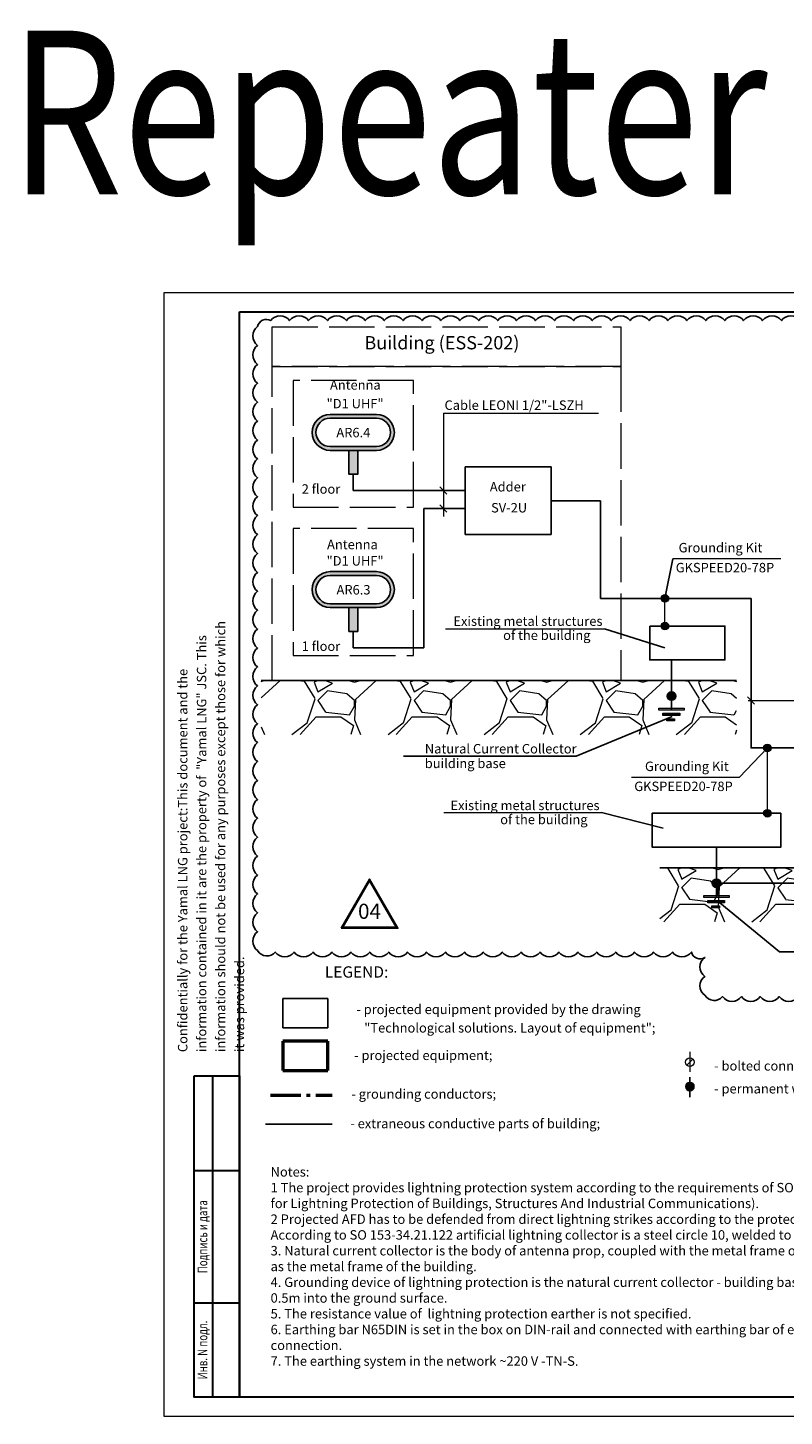
# Model space of a CAD drawing. Units: millimetres. Extents: x 8912 to 30173, y 12 to 814.
# Drawn here: x 23048 to 23248, y 198 to 565 of the extents above; entities that cross this region are included whole.
import ezdxf
from ezdxf.enums import TextEntityAlignment as Align

# ---------------------------------------------------------------- set-up
doc = ezdxf.new("R2010")
doc.units = ezdxf.units.MM
for name, pattern in [('ACAD_ISO02W100', [15, 12, -3]), ('gost6', [12, 8, -1.5, 1, -1.5]), ('HIDDEN', [9.525, 6.35, -3.175])]:
    doc.linetypes.add(name, pattern=pattern)
for name, color, linetype, lineweight in [('FORMAT', 7, 'Continuous', 18), ('L_TitleblockRUS', 3, 'Continuous', 30), ('Text_r', 1, 'Continuous', 20), ('Номера антенн', 1, 'Continuous', 18), ('размер', 3, 'Continuous', 18), ('Текст', 7, 'Continuous', 18), ('тонкая', 252, 'Continuous', 5)]:
    doc.layers.add(name, color=color, linetype=linetype, lineweight=lineweight)
doc.layers.add('Nube_revisión', color=94, linetype='Continuous')
doc.layers.add('Рамка', color=7, linetype='Continuous')
doc.layers.add('Размеры', color=3, linetype='Continuous', lineweight=13, true_color=0x00ff00)
doc.styles.add('Arial', font='Arial.ttf')
doc.styles.add('ARIAL - 3.5', font='Arial.ttf', dxfattribs={"height": 3.5})
doc.styles.add('ARIEL', font='txt')
doc.styles.get("Standard").update_dxf_attribs({"font": 'Arial.ttf'})
doc.styles.add('Text TECHNIP', font='Arial.ttf', dxfattribs={"width": 0.8})

# ---------------------------------------------------------------- blocks, each defined once
blk = doc.blocks.new('Формат А3 (гор.)')
blk.add_lwpolyline([(0, 297), (0, 0), (420, 0), (420, 297), (0, 297)])
at = {"lineweight": 30}
for points in [[(20, 292), (415, 292), (415, 5), (20, 5), (20, 292)], [(13, 5), (13, 90)], [(8, 65), (20, 65)], [(8, 30), (20, 30)]]:
    blk.add_lwpolyline(points, dxfattribs=at)
blk.add_lwpolyline([(8, 90), (20, 90), (20, 5), (8, 5)], close=True, dxfattribs=at)
at = {"width": 0.75}
for s, p in [('Подпись и дата', (11.5, 47.45)), ('Инв. N подл.', (11.5, 17.5))]:
    blk.add_text(s, height=2.5, rotation=90, dxfattribs=at).set_placement(p, align=Align.CENTER)
blk.add_text('Формат А3', height=2.5, dxfattribs=at).set_placement((410, 2.5), align=Align.MIDDLE_RIGHT)
blk = doc.blocks.new('*U38')
at = {"layer": 'FORMAT', "color": 7}
blk.add_blockref('Формат А3 (гор.)', (0, 0), dxfattribs=at)
blk = doc.blocks.new('REVISION_2_triangulo')
at = {"layer": 'Nube_revisión'}
h = blk.add_hatch(color=256, dxfattribs=at)
h.dxf.hatch_style = 1
h.paths.add_polyline_path([(7.5, 12.99), (0, 0), (15, 0)])
h.paths.add_polyline_path([(14.57, 0.25), (0.43, 0.25), (7.5, 12.49)], flags=16)
h.paths.add_polyline_path([(3.41, 0.31), (11.63, 0.31), (11.63, 8.55), (3.41, 8.55)], flags=8)
at = {"layer": 'Nube_revisión', "flags": 128}
for points in [[(0, 0), (15, 0), (7.5, 12.99)], [(0.43, 0.25), (14.57, 0.25), (7.5, 12.49)]]:
    blk.add_lwpolyline(points, close=True, dxfattribs=at)
at = {"layer": 'Nube_revisión', "insert": (7.5, 4.47), "char_height": 4, "attachment_point": 5, "style": 'ARIAL - 3.5'}
blk.add_mtext_dynamic_manual_height_columns('04', width=9.2779, gutter_width=15, heights=[0], dxfattribs=at)

msp = doc.modelspace()

# ---------------------------------------------------------------- hatches: boundary and pattern name
h = msp.add_hatch(color=1)
h.dxf.hatch_style = 1
h.set_gradient(color1=(255, 0, 0), rotation=90, tint=1, name='CYLINDER')
h.paths.add_polyline_path([(23134.91, 453.22), (23134.91, 446.91), (23132.57, 446.91), (23132.57, 453.22)])
h = msp.add_hatch(color=1)
h.dxf.hatch_style = 1
h.set_gradient(color1=(255, 0, 0), rotation=90, tint=1, name='CYLINDER')
h.paths.add_polyline_path([(23134.91, 411.66), (23134.91, 405.35), (23132.57, 405.35), (23132.57, 411.66)])
at = {"lineweight": -3, "ltscale": 100}
h = msp.add_hatch(color=7, dxfattribs=at)
edge = h.paths.add_edge_path()
edge.add_arc((23217.87, 388.27), 1.13, 0, 360)
at = {"lineweight": 5}
for points in [[(23214.52, 384.52), (23221.21, 384.52), (23221.21, 385.06), (23214.52, 385.06)], [(23215.57, 383.71), (23215.57, 383.1), (23220.03, 383.1), (23220.03, 383.71)], [(23216.65, 381.75), (23218.68, 381.75), (23218.68, 382.29), (23216.65, 382.29)], [(23226.38, 335.02), (23233.07, 335.02), (23233.07, 335.56), (23226.38, 335.56)], [(23227.44, 334.21), (23227.44, 333.6), (23231.89, 333.6), (23231.89, 334.21)], [(23228.52, 332.25), (23230.54, 332.25), (23230.54, 332.79), (23228.52, 332.79)]]:
    msp.add_hatch(color=7, dxfattribs=at).paths.add_polyline_path(points)
at = {"lineweight": -3, "ltscale": 100}
h = msp.add_hatch(color=7, dxfattribs=at)
edge = h.paths.add_edge_path()
edge.add_arc((23229.73, 338.77), 1.13, 0, 360)
h = msp.add_hatch(color=256)
edge = h.paths.add_edge_path()
edge.add_arc((23222.71, 285.03), 1.09, 0, 360)
at = {"layer": 'размер', "ltscale": 0.2}
h = msp.add_hatch(color=256, dxfattribs=at)
edge = h.paths.add_edge_path()
edge.add_arc((23216.1, 414.1), 1, 0, 360)
h = msp.add_hatch(color=256, dxfattribs=at)
edge = h.paths.add_edge_path()
edge.add_arc((23216.1, 406.77), 1, 0, 360)
h = msp.add_hatch(color=256, dxfattribs=at)
edge = h.paths.add_edge_path()
edge.add_arc((23243.21, 374.57), 1, 0, 360)
h = msp.add_hatch(color=256, dxfattribs=at)
edge = h.paths.add_edge_path()
edge.add_arc((23243.21, 357.27), 1, 0, 360)
at = {"layer": 'тонкая'}
h = msp.add_hatch(color=1, dxfattribs=at)
h.dxf.hatch_style = 1
h.set_gradient(color1=(255, 0, 0), tint=1, name='INVSPHERICAL')
edge = h.paths.add_edge_path()
edge.add_line((23139.85, 462.72), (23127.63, 462.72))
edge.add_arc((23127.63, 457.97), 4.75, 90, 270)
edge.add_line((23127.63, 453.22), (23139.85, 453.22))
edge.add_arc((23139.85, 457.97), 4.75, 270, 450)
edge = h.paths.add_edge_path(flags=16)
edge.add_line((23139.85, 461.72), (23127.63, 461.72))
edge.add_arc((23127.63, 457.97), 3.75, 90, 270)
edge.add_line((23127.63, 454.22), (23139.85, 454.22))
edge.add_arc((23139.85, 457.97), 3.75, 270, 450)
h = msp.add_hatch(color=1, dxfattribs=at)
h.dxf.hatch_style = 1
h.set_gradient(color1=(255, 0, 0), tint=1, name='INVSPHERICAL')
edge = h.paths.add_edge_path()
edge.add_line((23139.85, 421.16), (23127.63, 421.16))
edge.add_arc((23127.63, 416.41), 4.75, 90, 270)
edge.add_line((23127.63, 411.66), (23139.85, 411.66))
edge.add_arc((23139.85, 416.41), 4.75, 270, 450)
edge = h.paths.add_edge_path(flags=16)
edge.add_line((23139.85, 420.16), (23127.63, 420.16))
edge.add_arc((23127.63, 416.41), 3.75, 90, 270)
edge.add_line((23127.63, 412.66), (23139.85, 412.66))
edge.add_arc((23139.85, 416.41), 3.75, 270, 450)
h = msp.add_hatch(dxfattribs=at)
h.set_pattern_fill('GRAVEL', style=0)
h.set_pattern_definition([(228.012788, (6870.7713, -7502.8357), (-203.20000002, -228.59999999), [3.417214, -338.304836]), (184.969741, (6868.4853, -7505.3757), (304.79999988, 25.40000145), [5.864047, -580.54049]), (132.510447, (6862.6433, -7505.8837), (254.00000011, -279.3999999), [4.134815, -409.347228]), (267.273689, (6852.7373, -7512.2337), (25.40000005, 508), [5.340045, -528.664374]), (292.833654, (6852.4833, -7517.5677), (-127.00000001, 304.799999996), [5.236337, -518.398077]), (357.273689, (6854.5153, -7522.3937), (-508, 25.40000005), [5.340045, -528.664374]), (37.6942405, (6859.8493, -7522.6477), (-330.199999985, -254.00000002), [7.061937, -699.131153]), (72.2553284, (6865.4373, -7518.3297), (177.80000005, 558.799999985), [6.667195, -660.052566]), (121.4295656, (6867.4693, -7511.9797), (-203.20000003, 330.19999998), [5.35813, -530.455457]), (175.236358, (6864.6753, -7507.4077), (279.4, -25.40000004), [6.117133, -299.73937]), (222.397438, (6858.5793, -7506.8997), (-304.79999999, -279.40000001), [7.91078, -783.167725]), (138.814075, (6877.8833, -7512.4877), (-177.8, 152.4), [2.700045, -267.305658]), (171.4692344, (6875.8513, -7510.7097), (330.20000001, -50.79999994), [5.13682, -508.54639]), (225, (6870.771, -7509.948), (-4e-15, -25.4), [3.592093, -32.32893]), (203.19859, (6868.9933, -7506.8997), (127, 50.8), [1.934413, -191.506224]), (291.80141, (6867.2153, -7507.6617), (-25.4, 76.2), [2.735656, -134.04753]), (30.963757, (6868.2313, -7510.2017), (76.2, 50.8), [4.443197, -143.66298]), (161.56505, (6872.041, -7507.916), (50.8, -25.4), [3.21287, -77.10898]), (16.38954, (6852.4833, -7507.6617), (254, 76.2), [4.50088, -445.588267]), (70.346176, (6856.8013, -7506.3917), (-101.60000001, -279.4), [3.77599, -373.822157]), (293.19859, (6872.0413, -7502.8357), (-50.8, 127), [3.8688, -189.571836]), (343.61046, (6873.5653, -7506.3917), (-254, 76.19999998), [4.50088, -445.588267]), (339.443955, (6852.4833, -7523.4097), (-127, 50.8), [4.340352, -212.677343]), (294.775141, (6856.5473, -7524.9337), (-127.00000015, 279.39999993), [3.63672, -360.035934]), (66.80141, (6872.2953, -7528.2357), (50.8, 127), [3.8688, -189.571836]), (17.354025, (6873.8193, -7524.6797), (-330.19999999, -101.60000002), [4.257827, -421.52376]), (69.443955, (6859.8493, -7528.2357), (-50.8, -127), [2.170176, -214.84752]), (101.309932, (6870.7713, -7528.2357), (-25.4, 101.6), [1.295146, -128.21995]), (165.963757, (6870.517, -7526.966), (76.2, -25.4), [5.236337, -99.490546]), (186.009006, (6865.4373, -7525.6957), (254, 25.40000001), [4.85267, -480.41365]), (303.690068, (6868.231, -7512.488), (-25.4, 50.8), [3.66324, -87.917764]), (353.1572266, (6870.2633, -7515.5357), (431.8, -50.79999998), [6.395568, -633.16009]), (60.945396, (6876.6133, -7516.2977), (-101.6, -177.8), [2.615082, -258.893923]), (90, (6877.883, -7514.012), (-25.4, 25.4), [1.524, -23.876]), (120.256437, (6864.9293, -7524.9337), (101.59999999, -177.8), [3.52867, -349.339408]), (48.012787, (6863.1513, -7521.8857), (203.20000002, 228.59999999), [6.83443, -334.887622]), (0, (6867.723, -7516.806), (25.4, 25.4), [6.604, -18.796]), (325.304846, (6874.3273, -7516.8057), (254.0000001, -177.79999986), [4.016096, -397.593167]), (254.054604, (6877.6293, -7519.0917), (-25.4, -101.6), [3.69829, -181.2165]), (207.6459754, (6876.6133, -7522.6477), (-482.60000002, -253.999999966), [6.02145, -596.124644]), (175.426079, (6871.2793, -7525.4417), (-330.2, 25.4), [6.370295, -630.658465])])
h.paths.add_polyline_path([(23235.05, 392.35), (23109.41, 392.35), (23109.42, 378.08), (23235.05, 378.08)])
h = msp.add_hatch(dxfattribs=at)
h.set_pattern_fill('GRAVEL', style=0)
h.set_pattern_definition([(228.012788, (7906.7156, -7552.335), (-203.20000002, -228.59999999), [3.417214, -338.304836]), (184.969741, (7904.4296, -7554.8751), (304.79999988, 25.40000145), [5.864047, -580.54049]), (132.510447, (7898.5876, -7555.383), (254.00000011, -279.3999999), [4.134815, -409.347228]), (267.273689, (7888.6816, -7561.7331), (25.40000005, 508), [5.340045, -528.664374]), (292.833654, (7888.4276, -7567.0671), (-127.00000001, 304.799999996), [5.236337, -518.398077]), (357.273689, (7890.4596, -7571.8931), (-508, 25.40000005), [5.340045, -528.664374]), (37.6942405, (7895.7936, -7572.1471), (-330.199999985, -254.00000002), [7.061937, -699.131153]), (72.2553284, (7901.3816, -7567.8291), (177.80000005, 558.799999985), [6.667195, -660.052566]), (121.429566, (7903.4136, -7561.4791), (-203.20000003, 330.19999998), [5.35813, -530.455457]), (175.236358, (7900.6196, -7556.907), (279.4, -25.40000004), [6.117133, -299.73937]), (222.397438, (7894.5236, -7556.3991), (-304.79999999, -279.40000001), [7.91078, -783.167725]), (138.814075, (7913.8276, -7561.987), (-177.8, 152.4), [2.700045, -267.30566]), (171.469234, (7911.7956, -7560.2091), (330.20000001, -50.79999994), [5.13682, -508.54639]), (225, (7906.716, -7559.447), (-4e-15, -25.4), [3.592093, -32.32893]), (203.19859, (7904.9376, -7556.399), (127, 50.8), [1.934413, -191.506224]), (291.80141, (7903.1596, -7557.161), (-25.4, 76.2), [2.735656, -134.04753]), (30.963757, (7904.1756, -7559.701), (76.2, 50.8), [4.443197, -143.66298]), (161.56505, (7907.9856, -7557.415), (50.8, -25.4), [3.21287, -77.10898]), (16.38954, (7888.4276, -7557.161), (254, 76.2), [4.50088, -445.588267]), (70.346176, (7892.7456, -7555.891), (-101.60000001, -279.4), [3.77599, -373.822157]), (293.19859, (7907.9856, -7552.335), (-50.8, 127), [3.8688, -189.571836]), (343.61046, (7909.5096, -7555.891), (-254, 76.19999998), [4.50088, -445.588267]), (339.443955, (7888.4276, -7572.909), (-127, 50.8), [4.340352, -212.677343]), (294.775141, (7892.4916, -7574.433), (-127.00000015, 279.39999993), [3.63672, -360.035934]), (66.80141, (7908.2396, -7577.735), (50.8, 127), [3.8688, -189.571836]), (17.354025, (7909.7636, -7574.179), (-330.19999999, -101.60000002), [4.257827, -421.52376]), (69.443955, (7895.7936, -7577.735), (-50.8, -127), [2.170176, -214.84752]), (101.309932, (7906.7156, -7577.735), (-25.4, 101.6), [1.295146, -128.21995]), (165.963757, (7906.4616, -7576.465), (76.2, -25.4), [5.236337, -99.490546]), (186.009006, (7901.3816, -7575.195), (254, 25.40000001), [4.85267, -480.41365]), (303.690068, (7904.1756, -7561.987), (-25.4, 50.8), [3.66324, -87.917764]), (353.1572266, (7906.2076, -7565.0351), (431.8, -50.79999998), [6.395568, -633.16009]), (60.945396, (7912.5576, -7565.797), (-101.6, -177.8), [2.615082, -258.893923]), (90, (7913.828, -7563.51), (-25.4, 25.4), [1.524, -23.876]), (120.256437, (7900.8736, -7574.433), (101.59999999, -177.8), [3.52867, -349.339408]), (48.012787, (7899.0956, -7571.385), (203.20000002, 228.59999999), [6.83443, -334.887622]), (0, (7903.668, -7566.305), (25.4, 25.4), [6.604, -18.796]), (325.304846, (7910.2716, -7566.305), (254.0000001, -177.79999986), [4.016096, -397.593167]), (254.054604, (7913.5736, -7568.591), (-25.4, -101.6), [3.69829, -181.2165]), (207.6459754, (7912.5576, -7572.1471), (-482.60000002, -253.999999966), [6.02145, -596.124644]), (175.426079, (7907.2236, -7574.9411), (-330.2, 25.4), [6.370295, -630.658465])])
h.paths.add_polyline_path([(23494.09, 342.85), (23214.76, 342.85), (23214.76, 328.58), (23494.09, 328.58)])

# ---------------------------------------------------------------- linework, layer by layer
at = {"lineweight": 15, "ltscale": 0.3}
for p, q in [((23157.59, 463.04), (23198.52, 463.04)), ((23238.12, 387.12), (23299.77, 387.12))]:
    msp.add_line(p, q, dxfattribs=at)
for p, q in [((23158.51, 441.65), (23156.66, 443.59)), ((23158.51, 436.89), (23156.66, 438.83)), ((23200.17, 406.07), (23216.1, 401.06)), ((23239.82, 386.15), (23237.98, 388.09)), ((23192.64, 372.4), (23217.99, 382.84)), ((23146.98, 372.4), (23192.64, 372.4)), ((23199.37, 357.51), (23215.66, 353.3)), ((23246.4, 320.65), (23230.65, 333.6)), ((23246.4, 320.65), (23292.06, 320.65)), ((23127.06, 308.35), (23115.15, 308.35)), ((23115.15, 308.35), (23115.15, 300.6)), ((23127.06, 300.6), (23127.06, 308.35)), ((23115.15, 300.6), (23127.06, 300.6)), ((23222.71, 287.54), (23222.71, 282.25))]:
    msp.add_line(p, q)
at = {"lineweight": 25}
for p, q in [((23218.23, 424.56), (23216.1, 414.1)), ((23217.87, 397.81), (23217.87, 384.67)), ((23229.73, 348.31), (23229.73, 335.18))]:
    msp.add_line(p, q, dxfattribs=at)
at = {"color": 0, "lineweight": 13}
for p, q in [((23246.74, 424.56), (23218.23, 424.56)), ((23158.16, 406.07), (23200.17, 406.07)), ((23235.77, 366.74), (23207.26, 366.74)), ((23157.71, 357.51), (23199.37, 357.51))]:
    msp.add_line(p, q, dxfattribs=at)
at = {"lineweight": 50}
for p, q in [((23127.06, 296.99), (23115.15, 296.99)), ((23115.15, 296.99), (23115.15, 289.24)), ((23127.06, 289.24), (23127.06, 296.99)), ((23115.15, 289.24), (23127.06, 289.24))]:
    msp.add_line(p, q, dxfattribs=at)
at = {"lineweight": 5, "ltscale": 100}
msp.add_line((23222.71, 294.18), (23222.71, 288.9), dxfattribs=at)
at = {"lineweight": 5}
msp.add_line((23221.82, 290.59), (23223.6, 292.37), dxfattribs=at)
at = {"ltscale": 0.7}
for points in [[(23139.85, 462.72), (23127.63, 462.72)], [(23139.85, 461.72), (23127.63, 461.72)], [(23139.85, 454.22), (23127.63, 454.22)], [(23139.85, 453.22), (23127.63, 453.22)], [(23139.85, 421.16), (23127.63, 421.16)], [(23139.85, 420.16), (23127.63, 420.16)], [(23139.85, 412.66), (23127.63, 412.66)], [(23139.85, 411.66), (23127.63, 411.66)]]:
    msp.add_lwpolyline(points, dxfattribs=at)
at = {"lineweight": 15, "ltscale": 0.3}
msp.add_lwpolyline([(23157.59, 463.04), (23157.59, 435.78)], dxfattribs=at)
at = {"ltscale": 0.7}
for points in [[(23134.91, 453.22), (23134.91, 446.91), (23132.57, 446.91), (23132.57, 453.22)], [(23134.91, 411.66), (23134.91, 405.35), (23132.57, 405.35), (23132.57, 411.66)]]:
    msp.add_lwpolyline(points, close=True, dxfattribs=at)
for points in [[(23163.28, 448.86), (23163.28, 430.97)], [(23163.28, 448.86), (23186.08, 448.86)], [(23186.08, 448.86), (23186.08, 430.97)], [(23163.28, 430.97), (23186.08, 430.97)], [(23238.9, 414.1), (23238.9, 374.54), (23269.7, 374.54), (23269.7, 358.1), (23313.11, 358.1)], [(23235.05, 392.35), (23109.41, 392.35)], [(23494.09, 342.85), (23214.76, 342.85)]]:
    msp.add_lwpolyline(points)
at = {"linetype": 'HIDDEN', "ltscale": 80}
for points in [[(23133.74, 446.91), (23133.74, 442.62), (23163.28, 442.62)], [(23152.38, 401.06), (23152.38, 437.86)], [(23163.28, 437.86), (23152.38, 437.86)], [(23186.08, 439.92), (23199.11, 439.92), (23199.11, 414.1)], [(23238.9, 414.1), (23199.11, 414.1)], [(23133.74, 405.35), (23133.74, 401.06), (23152.38, 401.06)]]:
    msp.add_lwpolyline(points, dxfattribs=at)
for points in [[(23212.11, 406.77), (23231.99, 406.77), (23231.99, 397.81), (23212.11, 397.81)], [(23212.75, 357.27), (23246.71, 357.27), (23246.71, 348.31), (23212.75, 348.31)]]:
    msp.add_lwpolyline(points, close=True)
at = {"color": 7, "lineweight": 5}
for points in [[(23214.52, 385.06), (23221.21, 385.06), (23221.21, 384.52), (23214.52, 384.52)], [(23215.57, 383.71), (23220.03, 383.71), (23220.03, 383.1), (23215.57, 383.1)], [(23216.65, 382.29), (23218.68, 382.29), (23218.68, 381.75), (23216.65, 381.75)], [(23226.38, 335.56), (23233.07, 335.56), (23233.07, 335.02), (23226.38, 335.02)], [(23227.44, 334.21), (23231.89, 334.21), (23231.89, 333.6), (23227.44, 333.6)], [(23228.52, 332.79), (23230.54, 332.79), (23230.54, 332.25), (23228.52, 332.25)]]:
    msp.add_lwpolyline(points, close=True, dxfattribs=at)
at = {"color": 0, "lineweight": 13}
msp.add_lwpolyline([(23235.77, 366.74), (23243.21, 374.57)], dxfattribs=at)
at = {"color": 7, "lineweight": -3}
for centre in [(23217.87, 388.27), (23229.73, 338.77)]:
    msp.add_circle(centre, 1.13, dxfattribs=at)
at = {"lineweight": 5}
msp.add_circle((23222.71, 291.48), 1.13, dxfattribs=at)
msp.add_circle((23222.71, 285.03), 1.09)
at = {"ltscale": 0.7}
for centre, radius, start, end in [((23127.63, 457.97), 4.75, 90, 270), ((23139.85, 457.97), 4.75, 270, 90), ((23127.63, 457.97), 3.75, 90, 270), ((23139.85, 457.97), 3.75, 270, 90), ((23127.63, 416.41), 4.75, 90, 270), ((23127.63, 416.41), 3.75, 90, 270), ((23139.85, 416.41), 4.75, 270, 90), ((23139.85, 416.41), 3.75, 270, 90)]:
    msp.add_arc(centre, radius, start, end, dxfattribs=at)
at = {"layer": 'Nube_revisión', "flags": 128}
msp.add_lwpolyline([(23251.92, 487.51, 0.520567), (23246.92, 487.51, 0.520567), (23241.92, 487.51, 0.520567), (23236.92, 487.51, 0.520567), (23231.92, 487.51, 0.520567), (23226.92, 487.51, 0.520567), (23221.92, 487.51, 0.520567), (23216.92, 487.51, 0.520567), (23211.92, 487.51, 0.520567), (23206.92, 487.51, 0.520567), (23201.92, 487.51, 0.520567), (23196.92, 487.51, 0.520567), (23191.92, 487.51, 0.520567), (23186.92, 487.51, 0.520567), (23181.92, 487.51, 0.520567), (23176.92, 487.51, 0.520567), (23171.92, 487.51, 0.520567), (23166.92, 487.51, 0.520567), (23161.92, 487.51, 0.520567), (23156.92, 487.51, 0.520567), (23151.92, 487.51, 0.520567), (23146.92, 487.51, 0.520567), (23141.92, 487.51, 0.520567), (23136.92, 487.51, 0.520567), (23131.92, 487.51, 0.520567), (23126.92, 487.51, 0.520567), (23121.92, 487.51, 0.520567), (23116.92, 487.51, 0.520567), (23111.92, 487.51, 0.520567), (23108.47, 485.96, 0.520567), (23108.47, 480.96, 0.520567), (23108.47, 475.96, 0.520567), (23108.47, 470.96, 0.520567), (23108.47, 465.96, 0.520567), (23108.47, 460.96, 0.520567), (23108.47, 455.96, 0.520567), (23108.47, 450.96, 0.520567), (23108.47, 445.96, 0.520567), (23108.47, 440.96, 0.520567), (23108.47, 435.96, 0.520567), (23108.47, 430.96, 0.520567), (23108.47, 425.96, 0.520567), (23108.47, 420.96, 0.520567), (23108.47, 415.96, 0.520567), (23108.47, 410.96, 0.520567), (23108.47, 405.96, 0.520567), (23108.47, 400.96, 0.520567), (23108.47, 395.96, 0.520567), (23108.47, 390.96, 0.520567), (23108.47, 385.96, 0.520567), (23108.47, 380.96, 0.520567), (23108.47, 375.96, 0.520567), (23108.47, 370.96, 0.520567), (23108.47, 365.96, 0.520567), (23108.47, 360.96, 0.520567), (23108.47, 355.96, 0.520567), (23108.47, 350.96, 0.520567), (23108.47, 345.96, 0.520567), (23108.47, 340.96, 0.520567), (23108.47, 335.96, 0.520567), (23108.47, 330.96, 0.520567), (23108.47, 325.96, 0.520567), (23108.47, 320.96, 0.520567), (23113.11, 320.6, 0.520567), (23118.11, 320.6, 0.520567), (23123.11, 320.6, 0.520567), (23128.11, 320.6, 0.520567), (23133.11, 320.6, 0.520567), (23138.11, 320.6, 0.520567), (23143.11, 320.6, 0.520567), (23148.11, 320.6, 0.520567), (23153.11, 320.6, 0.520567), (23158.11, 320.6, 0.520567), (23163.11, 320.6, 0.520567), (23168.11, 320.6, 0.520567), (23173.11, 320.6, 0.520567), (23178.11, 320.6, 0.520567), (23183.11, 320.6, 0.520567), (23188.11, 320.6, 0.520567), (23193.11, 320.6, 0.520567), (23198.11, 320.6, 0.520567), (23203.11, 320.6, 0.520567), (23208.11, 320.6, 0.520567), (23213.11, 320.6, 0.520567), (23218.11, 320.6, 0.520567), (23223.11, 320.6, 0.520567), (23226.68, 319.17, 0.520567), (23226.68, 314.17, 0.520567), (23226.68, 309.17, 0.520567), (23231.33, 308.83, 0.520567), (23236.33, 308.83, 0.520567), (23241.33, 308.83, 0.520567), (23246.33, 308.83, 0.520567), (23251.33, 308.83, 0.520567)], format="xyb", dxfattribs=at)
at = {"layer": 'размер'}
for centre in [(23216.1, 414.1), (23216.1, 406.77), (23243.21, 374.57), (23243.21, 357.27)]:
    msp.add_circle(centre, 1, dxfattribs=at)
at = {"layer": 'Текст', "color": 3, "lineweight": 15, "ltscale": 100}
msp.add_line((23216.1, 406.77), (23216.1, 414.1), dxfattribs=at)
msp.add_lwpolyline([(23243.21, 357.27), (23243.21, 374.57)], dxfattribs=at)
at = {"layer": 'тонкая', "color": 2, "linetype": 'gost6', "lineweight": 50}
msp.add_line((23111.84, 282.76), (23128.2, 282.76), dxfattribs=at)
at = {"layer": 'тонкая', "color": 7, "linetype": 'ACAD_ISO02W100'}
for points in [[(23112.33, 485.87), (23204.46, 485.87), (23204.46, 475.37), (23112.33, 475.37)], [(23112.33, 475.37), (23204.46, 475.37), (23204.46, 392.35), (23112.33, 392.35)], [(23117.86, 438.18), (23149.62, 438.18), (23149.62, 471.73), (23117.86, 471.73)], [(23117.86, 398.99), (23149.62, 398.99), (23149.62, 432.54), (23117.86, 432.54)]]:
    msp.add_lwpolyline(points, close=True, dxfattribs=at)
at = {"layer": 'тонкая', "color": 7, "linetype": 'ACAD_ISO02W100', "lineweight": 9, "const_width": 0.447}
for points in [[(23477.98, 338.76), (23229.73, 338.77)], [(23110.51, 275.06), (23128.2, 275.06)]]:
    msp.add_lwpolyline(points, dxfattribs=at)

# ---------------------------------------------------------------- block references
at = {"layer": 'Nube_revisión', "color": 1}
msp.add_blockref('REVISION_2_triangulo', (23130.53, 326.9), dxfattribs=at)
at = {"layer": 'Рамка'}
msp.add_blockref('*U38', (23083.65, 197.88), dxfattribs=at)

# ---------------------------------------------------------------- texts
at = {"color": 3, "style": 'ARIEL'}
msp.add_text('Building (ESS-202)', height=3.5, dxfattribs=at).set_placement((23136.67, 478.83), align=Align.BOTTOM_LEFT)
for s, style, p in [('Antenna', 'ARIEL', (23127.58, 469.27)), ('"D1 UHF"', 'ARIEL', (23126.69, 464.33)), ('Cable LEONI 1/2"-LSZH', 'Arial', (23157.86, 463.92)), ('2 floor', 'ARIEL', (23120.11, 441.76)), ('Antenna', 'ARIEL', (23126.81, 427.09)), ('"D1 UHF"', 'ARIEL', (23126.69, 422.77)), ('Existing metal structures', 'Arial', (23160.21, 406.82)), ('of the building', 'Arial', (23173.35, 403.1)), ('1 floor', 'ARIEL', (23120.11, 400.2)), ('Existing metal structures', 'Arial', (23159.44, 358.11)), ('of the building', 'Arial', (23172.58, 354.39))]:
    msp.add_text(s, height=2.5, dxfattribs=dict(style=style)).set_placement(p)
at = {"style": 'Arial'}
for s, p in [('Adder', (23174.59, 443.6)), ('SV-2U', (23174.93, 438.05))]:
    msp.add_text(s, height=2.5, dxfattribs=at).set_placement(p, align=Align.MIDDLE_CENTER)
at = {"ltscale": 0.5, "style": 'Arial'}
for s, p in [('Grounding Kit', (23219.73, 426.25)), ('GKSPEED20-78P', (23218.97, 420.97)), ('Grounding Kit', (23210.84, 368.44)), ('GKSPEED20-78P', (23208.01, 363.15))]:
    msp.add_text(s, height=2.5, dxfattribs=at).set_placement(p)
at = {"color": 7, "insert": (23096.15, 287.88), "char_height": 2.5, "width": 122.2162, "attachment_point": 4, "rotation": 90, "line_spacing_factor": 1.2, "style": 'Text TECHNIP'}
msp.add_mtext('\\pl2.5;{\\C256;Confidentially for the Yamal LNG project:This document and the information contained in it are the property of  "Yamal LNG" JSC. This information should not be used for any purposes except those for which it was provided.}', dxfattribs=at)
at = {"insert": (23111.89, 263.73), "char_height": 3, "attachment_point": 1, "style": 'Arial'}
msp.add_mtext_dynamic_manual_height_columns('{\\H0.83333x;Notes:\\P1 The project provides lightning protection system according to the requirements of SO 153-34.21.122-2003 (Instructions for Lightning Protection of Buildings, Structures And Industrial Communications). \\P2 Projected AFD has to be defended from direct lightning strikes according to the protection level III (table 3.1, 3.2). According to SO 153-34.21.122 artificial lightning collector is a steel circle 10, welded to the steel tube of antenna prop.\\P3. Natural current collector is the body of antenna prop, coupled with the metal frame of the building by ironwares, as well as the metal frame of the building. \\P4. Grounding device of lightning protection is the natural current collector - building base, buried to a depth of at least 0.5m into the ground surface. \\P5. The resistance value of  lightning protection earther is not specified.\\P6. Earthing bar N65DIN is set in the box on DIN-rail and connected with earthing bar of equipment room by the bolted connection.\\P\\C7;7. The earthing system in the network ~220 V -ТN-S.}', width=194.2454, gutter_width=1, heights=[0], dxfattribs=at)
at = {"layer": 'L_TitleblockRUS', "color": 4, "style": 'Text TECHNIP', "width": 0.8}
msp.add_text('Repeater 200-PAB-201', height=43.22, dxfattribs=at).set_placement((23042.94, 520.95))
at = {"layer": 'Text_r', "color": 3, "ltscale": 0.5, "style": 'Arial'}
for s, p in [('- projected equipment provided by the drawing', (23134.54, 304.19)), ('"Technological solutions. Layout of equipment";', (23136.64, 299.31)), ('- projected equipment;', (23133.96, 292.04))]:
    msp.add_text(s, height=2.5, dxfattribs=at).set_placement(p)
at = {"layer": 'Text_r', "ltscale": 0.5, "style": 'Arial'}
for s, p in [('- bolted connections;', (23229.13, 289.26)), ('- grounding conductors;', (23133.23, 281.82)), ('- permanent welded connections.', (23229.13, 283.21))]:
    msp.add_text(s, height=2.5, dxfattribs=at).set_placement(p)
at = {"layer": 'Номера антенн', "color": 1, "style": 'ARIEL'}
for s, p in [('AR6.4', (23129.27, 456.67)), ('AR6.3', (23129.32, 415.12))]:
    msp.add_text(s, height=2.5, dxfattribs=at).set_placement(p)
at = {"layer": 'Размеры', "color": 7, "lineweight": -3, "style": 'Arial'}
for s, p in [('Natural Current Collector', (23152.66, 373.09)), ('building base', (23152.64, 369.22)), ('- extraneous conductive parts of building;', (23132.96, 274))]:
    msp.add_text(s, height=2.5, dxfattribs=at).set_placement(p)
at = {"layer": 'Текст', "style": 'Arial'}
msp.add_text('LEGEND:', height=3, dxfattribs=at).set_placement((23126.23, 313.82, 0))

doc.saveas('drawing.dxf')
